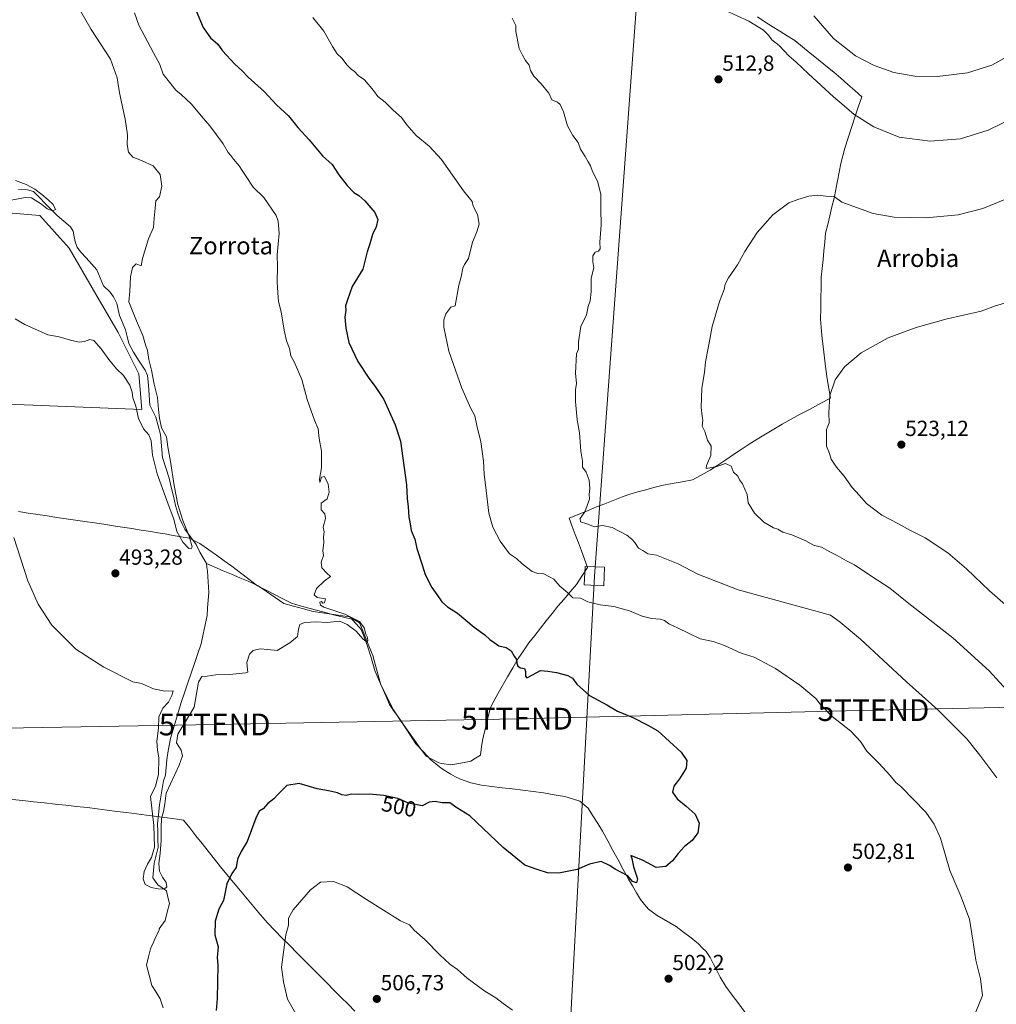
# Model space of a CAD drawing. Units: metres. Extents: x 600559 to 604010, y 4733791 to 4736155.
# Drawn here: x 603230 to 603677, y 4735085 to 4735537 of the extents above; entities that cross this region are included whole.
import ezdxf
from ezdxf.enums import TextEntityAlignment as Align

# ---------------------------------------------------------------- set-up
doc = ezdxf.new("R2010")
doc.units = ezdxf.units.M
doc.header["$MEASUREMENT"] = 0
doc.layers.get('0').update_dxf_attribs({"lineweight": 5})
for name, color, linetype, lineweight in [('Carátula', 7, 'Continuous', 5), ('Corriente natural lineal', 142, 'Continuous', 13), ('Cultivos herbáceos CxS', 92, 'Continuous', 0), ('Curva de nivel maestra', 36, 'Continuous', 30), ('Curva de nivel normal', 36, 'Continuous', 0), ('Entidad de ámbito territorial', 19, 'Continuous', 0), ('Entidad de ámbito territorial CxS', 92, 'Continuous', 0), ('Huerta CxS', 92, 'Continuous', 0), ('Punto de cota en terreno', 7, 'Continuous', 0), ('Rótulo de curva de nivel directora', 19, 'Continuous', 0), ('Rótulo de punto de cota en terreno', 19, 'Continuous', 0), ('Tendido', 6, 'Continuous', 0), ('Texto cartográfico', 19, 'Continuous', 0), ('Torre de tendido Cxs', 19, 'Continuous', 0), ('Torre de tendido puntual', 7, 'Continuous', 0)]:
    doc.layers.add(name, color=color, linetype=linetype, lineweight=lineweight)
doc.styles.add('Arial', font='txt', dxfattribs={"height": 0.2})

# ---------------------------------------------------------------- blocks, each defined once
blk = doc.blocks.new('*U154')
at = {"layer": 'Cultivos herbáceos CxS', "color": 92, "linetype": 'Continuous', "lineweight": 0}
blk.add_polyline3d([(603201.0419, 4735361.5457, 495.091), (603285.8937, 4735358.1511, 488.2048), (603284.5365, 4735374.4423, 489.0649), (603275.0335, 4735393.4491, 487.4591), (603264.8515, 4735411.0985, 488.7178), (603252.6333, 4735432.1419, 487.5604), (603239.0573, 4735447.0761, 486.8917), (603222.7657, 4735448.4339, 487.1473)], dxfattribs=at)
blk = doc.blocks.new('*U170')
at = {"layer": 'Curva de nivel normal', "color": 36, "linetype": 'Continuous', "lineweight": 0}
blk.add_polyline3d([(603553.39, 4735541.08, 510), (603564.05, 4735536.18, 510), (603570.74, 4735532.04, 510), (603573.27, 4735529.65, 510), (603574.55, 4735527.69, 510), (603577.94, 4735525.1, 510), (603582.57, 4735520.23, 510), (603585.67, 4735517.5, 510), (603591.33, 4735512, 510), (603602.89, 4735501.5, 510), (603607.81, 4735497.44, 510), (603612.39, 4735493.42, 510), (603621.42, 4735487.72, 510), (603632.94, 4735483.07, 510), (603647.19, 4735481.2, 510), (603661.04, 4735482.21, 510), (603673.7, 4735486.2, 510), (603685.98, 4735492.19, 510)], dxfattribs=at)
blk = doc.blocks.new('*U176')
at = {"layer": 'Curva de nivel normal', "color": 36, "linetype": 'Continuous', "lineweight": 0}
blk.add_polyline3d([(603695.09, 4735215.41, 515), (603674.22, 4735238.3, 515), (603657.48, 4735253.4, 515), (603637.45, 4735269.14, 515), (603628.66, 4735276.2, 515), (603619.91, 4735281.88, 515), (603612.48, 4735286.89, 515), (603608.86, 4735288.79, 515), (603604.57, 4735291.26, 515), (603601.18, 4735292.86, 515), (603597.38, 4735295, 515), (603593.7, 4735295.93, 515), (603590.24, 4735297.86, 515), (603583.74, 4735300.71, 515), (603579.64, 4735301.92, 515), (603577.37, 4735303.27, 515), (603575.35, 4735303.9, 515), (603570.88, 4735306.45, 515), (603566.66, 4735310.62, 515), (603563.68, 4735315.29, 515), (603563.29, 4735319.13, 515), (603561.23, 4735324.1, 515), (603559.74, 4735325.84, 515), (603559.02, 4735327.65, 515), (603557.1, 4735329.39, 515), (603555.9, 4735332.19, 515), (603553.38, 4735333.34, 515), (603549.32, 4735331.94, 515), (603544.48, 4735331.03, 515), (603544.7, 4735332.42, 515), (603546.63, 4735337.13, 515), (603546.8, 4735341.28, 515), (603545.08, 4735344.14, 515), (603543.96, 4735348.01, 515), (603542.63, 4735350.58, 515), (603543.02, 4735353.3, 515), (603542.61, 4735355.1, 515), (603542.24, 4735359.02, 515), (603542.59, 4735367.98, 515), (603543.68, 4735375.16, 515), (603544.15, 4735380, 515), (603545.43, 4735386.34, 515), (603547.24, 4735396.25, 515), (603550.57, 4735407.62, 515), (603552.81, 4735413.13, 515), (603553.28, 4735415.64, 515), (603554.74, 4735418.56, 515), (603558.85, 4735424.56, 515), (603562.25, 4735430.55, 515), (603567.9, 4735439.33, 515), (603575.01, 4735447.38, 515), (603582.34, 4735452.96, 515), (603586.44, 4735454.44, 515), (603591.6, 4735456.04, 515), (603595.5, 4735456.42, 515), (603599.38, 4735455.93, 515), (603603.21, 4735455.84, 515), (603606.7, 4735453.16, 515), (603621.06, 4735448.04, 515), (603630.71, 4735446.37, 515), (603645.37, 4735446.07, 515), (603660.04, 4735447.48, 515), (603671.37, 4735450.38, 515), (603688.04, 4735457.26, 515)], dxfattribs=at)
blk = doc.blocks.new('5PATER')
at = {"layer": 'Carátula', "linetype": 'Continuous', "lineweight": 5}
h = blk.add_hatch(color=250, dxfattribs=at)
edge = h.paths.add_edge_path()
edge.add_ellipse((0, 0.01), major_axis=(-1.33, -1.34), ratio=0.999422, start_angle=0, end_angle=360)
blk = doc.blocks.new('5TTEND')
blk.add_text('5TTEND', height=10).set_placement((0, 0), align=Align.MIDDLE_CENTER)

msp = doc.modelspace()

# ---------------------------------------------------------------- linework, layer by layer
at = {"layer": 'Corriente natural lineal', "color": 142, "linetype": 'Continuous', "lineweight": 13}
for points in [[(603315.48, 4735287.49, 491.45), (603313.96, 4735290.13, 491.61), (603312.43, 4735292.76, 491.34), (603310.76, 4735296.23, 491.06), (603308.14, 4735299.73, 490.14), (603305.53, 4735303.22, 489.6), (603304.38, 4735305.66, 489.64), (603303.23, 4735308.09, 489.5), (603302.27, 4735311.11, 490), (603301.32, 4735314.13, 490.46), (603300.34, 4735318.34, 489.36), (603299.36, 4735322.54, 489.68), (603298.38, 4735326.74, 489.61), (603296.9, 4735331.46, 488.89), (603295.41, 4735336.17, 489.22), (603295.08, 4735339.7, 489.44), (603294.74, 4735343.23, 489.62), (603294.4, 4735346.75, 489.83), (603293.31, 4735350.72, 489.65), (603292.23, 4735354.68, 489.15), (603290.87, 4735357.45, 488.69), (603289.52, 4735360.21, 488.2), (603289.19, 4735364.74, 488.33), (603288.86, 4735369.28, 489.25), (603288.53, 4735373.81, 489.5), (603287.46, 4735376.25, 489.11), (603284.72, 4735380.36, 488.38), (603281.99, 4735384.47, 487.84), (603279.95, 4735388.45, 487.72), (603279.14, 4735391.59, 487.77), (603278.33, 4735394.73, 487.75), (603277, 4735398.01, 486.83), (603275.68, 4735401.3, 487.48), (603275.03, 4735404.02, 488.24), (603274.37, 4735406.75, 488.86), (603272.86, 4735409.87, 488.89), (603271.34, 4735411.91, 488.39), (603268.33, 4735414.8, 487.45), (603266.83, 4735418.49, 486.58), (603265.32, 4735422.18, 487.03), (603262.81, 4735424.91, 486.82), (603260.3, 4735427.65, 486.8), (603257.79, 4735430.39, 487.13), (603256.22, 4735432.58, 486.91), (603255.45, 4735434.54, 486.75), (603254.91, 4735437.26, 486.53), (603254.36, 4735439.99, 486.34), (603253.21, 4735441.86, 486.13), (603250.14, 4735444.47, 485.77), (603247.07, 4735447.07, 485.27), (603244.35, 4735449.81, 485.19), (603241.63, 4735452.56, 485.03), (603238.9, 4735455.3, 485.12), (603236.18, 4735458.04, 484.67), (603233.49, 4735458.83, 484.57), (603229.33, 4735459.07, 484.52)], [(603295.67, 4735083.79, 497.1), (603294.3, 4735087.94, 497.25), (603292.4, 4735091.01, 496.88), (603290.49, 4735094.08, 496.59), (603289.27, 4735098.72, 496.65), (603288.05, 4735103.35, 496.14), (603288.96, 4735107.11, 495.76), (603289.86, 4735110.87, 495.83), (603291.82, 4735115.23, 495.69), (603293.78, 4735119.58, 496.12), (603293.85, 4735120.07, 496.08), (603296.58, 4735123.81, 495.57), (603297.53, 4735127.69, 495.7), (603298.48, 4735131.57, 495.79), (603297.81, 4735134.53, 495.31), (603297.15, 4735137.49, 494.84), (603293.17, 4735140.14, 494.91), (603290.95, 4735143.47, 494.18), (603291.27, 4735146.79, 494.14), (603291.6, 4735150.1, 494.29), (603292.45, 4735153.8, 494.88), (603293.3, 4735157.49, 495.64), (603293.22, 4735161.06, 495.49), (603293.15, 4735164.63, 495.24), (603293.07, 4735168.2, 495.3), (603293.51, 4735172.51, 494.96), (603293.94, 4735176.81, 494.65), (603294.56, 4735180.48, 494.69), (603295.17, 4735184.15, 494.65), (603295.79, 4735187.82, 494.41), (603296.7, 4735190.52, 494.14), (603297, 4735193.98, 494.07), (603297.3, 4735197.45, 494.03), (603297.86, 4735200.74, 493.89), (603298.41, 4735204.03, 493.97), (603298.97, 4735207.31, 494.22), (603300.22, 4735211.43, 493.74), (603301.46, 4735215.56, 492.67), (603302.7, 4735219.68, 492.67), (603303.94, 4735223.8, 492.93), (603305.48, 4735228.28, 493.05), (603307.01, 4735232.77, 493.17), (603308.54, 4735237.26, 493.26), (603310.07, 4735241.75, 493.28), (603311.6, 4735246.23, 492.97), (603313.13, 4735250.72, 493.18), (603314, 4735255.06, 493.45), (603314.87, 4735259.39, 493.47), (603315.74, 4735263.73, 492.83), (603316, 4735267.24, 492.27), (603316.26, 4735270.75, 492.09), (603316.52, 4735274.26, 492.12), (603316.27, 4735279.16, 491.97), (603316.02, 4735284.06, 490.96), (603315.72, 4735285.79, 491.24), (603315.48, 4735287.49, 491.45)], [(603562.39, 4735081.69, 502.61), (603559.41, 4735085.67, 502.4), (603556.44, 4735089.66, 501.97), (603553.46, 4735093.64, 501.98), (603550.89, 4735097.9, 501.77), (603549.38, 4735100.88, 501.82), (603547.88, 4735103.87, 501.65), (603546.37, 4735106.85, 501.24), (603544.46, 4735109.56, 501.37), (603542.73, 4735111.38, 501.44), (603541, 4735113.2, 501.27), (603537.59, 4735115.85, 501.2), (603534.18, 4735118.5, 500.93), (603530.77, 4735121.15, 500.92), (603527.87, 4735122.8, 500.78), (603524.96, 4735124.45, 500.76), (603522.06, 4735126.1, 500.74), (603518.01, 4735129.01, 500.61), (603516.21, 4735131.22, 500.49), (603514.4, 4735133.42, 500.37), (603512.55, 4735136.54, 500.21), (603510.69, 4735139.67, 500.07), (603508.84, 4735142.79, 500.09), (603506.48, 4735147.19, 499.74), (603504.13, 4735151.59, 499.69), (603501.77, 4735155.98, 499.54), (603499.42, 4735160.38, 499.34), (603497.06, 4735164.78, 499.16), (603494.84, 4735168.31, 499.07), (603492.61, 4735171.84, 499.11), (603490.39, 4735175.37, 499.03), (603486.62, 4735178.58, 498.79), (603483.21, 4735179.65, 498.86), (603479.8, 4735180.72, 498.83), (603474.88, 4735181.53, 498.8), (603469.95, 4735182.33, 498.8), (603465.21, 4735182.94, 498.62), (603460.47, 4735183.54, 498.73), (603455.73, 4735184.15, 498.9), (603450.98, 4735184.75, 498.75), (603446.24, 4735185.36, 498.68), (603441.5, 4735185.96, 498.94), (603436.63, 4735187.04, 499.21), (603431.93, 4735188.68, 499.08), (603429.67, 4735189.79, 498.82), (603427.41, 4735190.9, 498.47), (603425.24, 4735192.29, 498.01), (603423.07, 4735193.67, 497.7), (603420.68, 4735195.61, 497.8), (603418.29, 4735197.54, 497.47), (603414.91, 4735201.17, 497.63), (603411.52, 4735204.79, 497.35), (603408.95, 4735208.69, 497.67), (603406.39, 4735212.59, 497.35), (603403.82, 4735216.48, 497.42), (603401.25, 4735220.38, 497.22), (603399.28, 4735224.22, 497.33), (603397.32, 4735228.06, 497.17), (603395.35, 4735231.9, 497.16), (603394.14, 4735236.37, 497.02), (603392.93, 4735240.83, 496.94), (603391.72, 4735245.3, 496.95), (603390.2, 4735249.06, 496.56), (603388.68, 4735252.83, 495.66), (603387.16, 4735256.59, 494.72), (603385.64, 4735260.35, 494.77), (603383.36, 4735261.71, 495.04), (603381.07, 4735263.07, 494.81), (603376.91, 4735263.67, 493.68), (603372.74, 4735264.28, 493.79), (603368.58, 4735264.88, 493.92), (603364.41, 4735265.48, 493.93), (603359.92, 4735266.73, 493.72), (603355.42, 4735267.98, 492.96), (603350.93, 4735269.23, 492.7), (603347, 4735271.93, 493.01), (603343.07, 4735274.63, 492.59), (603339.14, 4735277.33, 493.15), (603334.66, 4735279.38, 492.57), (603330.82, 4735281, 492.26), (603326.99, 4735282.62, 491.05), (603323.15, 4735284.25, 490.83), (603319.32, 4735285.87, 491.36), (603315.48, 4735287.49, 491.45)]]:
    msp.add_polyline3d(points, dxfattribs=at)
at = {"layer": 'Cultivos herbáceos CxS', "color": 92, "linetype": 'Continuous', "lineweight": 0}
msp.add_polyline3d([(603119.09, 4735467.7, 495.24), (603120.27, 4735467.59, 495.2), (603134.35, 4735468.12, 494.47), (603141.62, 4735466.44, 494.23), (603150.9, 4735462.75, 493.08), (603164.54, 4735442.73, 492.46), (603176.73, 4735422.15, 494.05), (603185.43, 4735399.56, 494.56), (603193.58, 4735393.45, 494.64), (603198.33, 4735380.55, 493.73), (603201.04, 4735361.55, 495.09), (603285.89, 4735358.15, 488.2), (603284.54, 4735374.44, 489.06), (603275.03, 4735393.45, 487.46), (603264.85, 4735411.1, 488.72), (603252.63, 4735432.14, 487.56), (603239.06, 4735447.08, 486.89), (603222.77, 4735448.43, 487.15), (603206.47, 4735455.22, 487.26), (603205.12, 4735471.51, 485.7), (603186.11, 4735482.38, 483.78), (603156.24, 4735485.77, 485.71), (603103.23, 4735485.83, 490.12)], dxfattribs=at)
at = {"layer": 'Curva de nivel maestra', "color": 36, "linetype": 'Continuous', "lineweight": 30}
msp.add_polyline3d([(603310.75, 4735540.98, 500), (603313.96, 4735533.24, 500), (603317.38, 4735528.51, 500), (603320.65, 4735525.7, 500), (603322.81, 4735522.63, 500), (603328.53, 4735516.56, 500), (603331.76, 4735513.58, 500), (603334.53, 4735510.46, 500), (603341.89, 4735503.94, 500), (603347.62, 4735497.88, 500), (603353.03, 4735492.81, 500), (603357.39, 4735487.52, 500), (603362.6, 4735481.85, 500), (603368.62, 4735474.42, 500), (603373.08, 4735470.46, 500), (603376.18, 4735465.68, 500), (603379.97, 4735460.81, 500), (603383, 4735457.7, 500), (603385.36, 4735456.26, 500), (603388.1, 4735453.78, 500), (603392.63, 4735448.49, 500), (603393.98, 4735445.33, 500), (603393.34, 4735441.84, 500), (603391.62, 4735438.4, 500), (603390.41, 4735434.18, 500), (603389.13, 4735430.43, 500), (603387.1, 4735422.51, 500), (603382.28, 4735414.48, 500), (603380.08, 4735408.43, 500), (603379.27, 4735405.72, 500), (603379.38, 4735403.71, 500), (603378.83, 4735400.42, 500), (603379.44, 4735395.37, 500), (603380.68, 4735388.94, 500), (603384.83, 4735380.14, 500), (603389.91, 4735372.5, 500), (603392.75, 4735368.67, 500), (603396.73, 4735362.66, 500), (603402.01, 4735351.08, 500), (603404.4, 4735343.67, 500), (603407.22, 4735323.54, 500), (603407.4, 4735317.38, 500), (603407.97, 4735313.45, 500), (603408.24, 4735308.77, 500), (603408.91, 4735305.69, 500), (603409.3, 4735302.71, 500), (603410.97, 4735298.62, 500), (603411.98, 4735294.44, 500), (603414.32, 4735286.96, 500), (603415.74, 4735282.44, 500), (603418.83, 4735276.5, 500), (603421.14, 4735273.31, 500), (603423.38, 4735269.99, 500), (603426.01, 4735267.7, 500), (603430.52, 4735264.74, 500), (603438.16, 4735258.33, 500), (603443, 4735254.89, 500), (603445.4, 4735252.62, 500), (603447.37, 4735251.36, 500), (603449.54, 4735249.81, 500), (603452.77, 4735249.06, 500), (603455.17, 4735247.46, 500), (603456.5, 4735245.04, 500), (603457.6, 4735243.53, 500), (603457.68, 4735241.79, 500), (603458.13, 4735240.4, 500), (603459.39, 4735239.66, 500), (603461.18, 4735239.41, 500), (603461.78, 4735238.04, 500), (603461.66, 4735235.9, 500), (603462.24, 4735235.17, 500), (603463.22, 4735235.5, 500), (603468.56, 4735238.55, 500), (603471.92, 4735238.22, 500), (603475.93, 4735237.56, 500), (603481.04, 4735236.25, 500), (603483.31, 4735234.92, 500), (603485.28, 4735232.16, 500), (603491.08, 4735227.05, 500), (603499.03, 4735222.75, 500), (603503.81, 4735219.77, 500), (603510.95, 4735217, 500), (603517.78, 4735213.42, 500), (603522.42, 4735210.78, 500), (603533.09, 4735201, 500), (603535.57, 4735197.16, 500), (603535.32, 4735193.72, 500), (603532.21, 4735188.77, 500), (603529.67, 4735185.37, 500), (603529.15, 4735182.65, 500), (603531.21, 4735179.58, 500), (603535.31, 4735176.21, 500), (603539.47, 4735172.61, 500), (603541.36, 4735168.48, 500), (603540.73, 4735164.05, 500), (603538.14, 4735160.51, 500), (603534.65, 4735157.8, 500), (603531.6, 4735154.62, 500), (603529.08, 4735151.21, 500), (603526.06, 4735148.55, 500), (603521.56, 4735148.18, 500), (603515.61, 4735151.42, 500), (603509.94, 4735153.59, 500), (603510.37, 4735152.34, 500), (603511.19, 4735148.5, 500), (603513.01, 4735142.99, 500), (603512.5, 4735141.14, 500), (603510.81, 4735141.79, 500), (603508.6, 4735144.25, 500), (603505.14, 4735146.16, 500), (603502.86, 4735147.38, 500), (603500.14, 4735149.13, 500), (603496.36, 4735150.96, 500), (603491, 4735149.62, 500), (603485.35, 4735147.21, 500), (603477.02, 4735145.58, 500), (603471.74, 4735145.63, 500), (603467.12, 4735147.18, 500), (603461.47, 4735149.21, 500), (603451.47, 4735157.26, 500), (603436.15, 4735171.82, 500), (603430.2, 4735175.44, 500), (603427.03, 4735177.79, 500), (603423.56, 4735177.84, 500), (603420.36, 4735178.45, 500), (603417.54, 4735178.17, 500), (603414.35, 4735176.47, 500), (603408.11, 4735177.69, 500), (603403.2, 4735179.82, 500), (603396.84, 4735181.12, 500), (603390.1, 4735181.71, 500), (603385.28, 4735181.56, 500), (603381.94, 4735181.77, 500), (603379.47, 4735181.23, 500), (603377.52, 4735181.44, 500), (603375.5, 4735182.37, 500), (603371.48, 4735183.36, 500), (603366.27, 4735184.2, 500), (603358.04, 4735186.66, 500), (603352.26, 4735185.69, 500), (603348.14, 4735181.69, 500), (603346.32, 4735179.69, 500), (603343.62, 4735177.51, 500), (603341.41, 4735175, 500), (603339.66, 4735173.93, 500), (603338.11, 4735170.77, 500), (603334.17, 4735160.13, 500), (603331.46, 4735155.47, 500), (603329.76, 4735151.95, 500), (603329.07, 4735148.1, 500), (603327.05, 4735145.37, 500), (603324.9, 4735140.7, 500), (603323.25, 4735133.03, 500), (603321.2, 4735129.03, 500), (603319.55, 4735123.59, 500), (603319.31, 4735117.28, 500), (603320.78, 4735111.74, 500), (603320.44, 4735106.81, 500), (603320.7, 4735103.31, 500), (603320.42, 4735088.06, 500), (603319.92, 4735082.59, 500)], dxfattribs=at)
at = {"layer": 'Curva de nivel normal', "color": 36, "linetype": 'Continuous', "lineweight": 0}
for points in [[(603227.81, 4735399.74, 490), (603232.22, 4735397.08, 490), (603242.85, 4735392.38, 490), (603247.94, 4735391.52, 490), (603253.13, 4735389.91, 490), (603257.09, 4735389.01, 490), (603259.58, 4735389.3, 490), (603262.05, 4735390.32, 490), (603263.91, 4735389.73, 490), (603267.29, 4735386.03, 490), (603270.71, 4735381.05, 490), (603274.19, 4735376.87, 490), (603277.44, 4735373.74, 490), (603280.31, 4735369.32, 490), (603281.46, 4735366.05, 490), (603281.8, 4735363.48, 490), (603283.19, 4735359.74, 490), (603284.37, 4735353.98, 490), (603286.68, 4735349.29, 490), (603289.1, 4735346.57, 490), (603290.15, 4735343.72, 490), (603290.73, 4735337.16, 490), (603292.86, 4735328.69, 490), (603297.96, 4735314.7, 490), (603300.59, 4735307.87, 490), (603301.88, 4735302.28, 490), (603304.59, 4735297.37, 490), (603307.44, 4735294.37, 490), (603308.54, 4735294.24, 490), (603308.9, 4735295.11, 490), (603307.6, 4735300.03, 490), (603304.64, 4735307.26, 490), (603302.3, 4735314.61, 490), (603300.73, 4735323.25, 490), (603299, 4735334.26, 490), (603297.81, 4735341.01, 490), (603297.12, 4735345.67, 490), (603294.86, 4735349.79, 490), (603294.04, 4735354.16, 490), (603293.47, 4735358.12, 490), (603293.03, 4735363.63, 490), (603291.58, 4735369.83, 490), (603290.34, 4735376.26, 490), (603289.1, 4735381.14, 490), (603288.48, 4735385.23, 490), (603287.5, 4735387.87, 490), (603286.36, 4735392.04, 490), (603283.44, 4735398.73, 490), (603279.89, 4735407.47, 490), (603280.44, 4735412.34, 490), (603280.66, 4735419, 490), (603281.59, 4735423.33, 490), (603283.32, 4735424.99, 490), (603285.51, 4735423.99, 490), (603286.22, 4735427.33, 490), (603288.89, 4735436.33, 490), (603291.15, 4735441.66, 490), (603291.6, 4735445.81, 490), (603291.94, 4735450.52, 490), (603292.27, 4735453.79, 490), (603293.9, 4735455.66, 490), (603295.03, 4735460.6, 490), (603294.33, 4735465.98, 490), (603291.08, 4735469.82, 490), (603285.79, 4735472.37, 490), (603281.79, 4735473.85, 490), (603279.82, 4735476.14, 490), (603279.16, 4735479.71, 490), (603279.27, 4735484.05, 490), (603278.21, 4735491.27, 490), (603275.61, 4735503.39, 490), (603274.64, 4735510.2, 490), (603271.47, 4735518.83, 490), (603262.64, 4735532.4, 490), (603256.86, 4735542.44, 490)], [(603282.55, 4735539.96, 495), (603284.5, 4735534.41, 495), (603291.21, 4735521.65, 495), (603294.16, 4735516.39, 495), (603295.72, 4735511.95, 495), (603301.46, 4735504.58, 495), (603303.97, 4735502.59, 495), (603308.44, 4735498.27, 495), (603313.19, 4735492.64, 495), (603317.09, 4735488.18, 495), (603323.12, 4735479.91, 495), (603325.38, 4735475.97, 495), (603326.57, 4735474.77, 495), (603327.88, 4735472.99, 495), (603330.49, 4735469.94, 495), (603331.8, 4735467.67, 495), (603333.67, 4735465.02, 495), (603336.88, 4735460.12, 495), (603341.78, 4735455.32, 495), (603347.41, 4735447.14, 495), (603348.39, 4735444.45, 495), (603348.82, 4735438.83, 495), (603347.87, 4735429.14, 495), (603348.06, 4735423.64, 495), (603347.9, 4735416.65, 495), (603348.27, 4735411.71, 495), (603348.44, 4735407.73, 495), (603349.72, 4735402.87, 495), (603351.03, 4735394.54, 495), (603352.11, 4735389.71, 495), (603353.62, 4735386.13, 495), (603354.22, 4735382.81, 495), (603355.7, 4735379.96, 495), (603359.26, 4735371.86, 495), (603361.58, 4735362.81, 495), (603363.44, 4735357.59, 495), (603364.99, 4735353.22, 495), (603366.7, 4735349.3, 495), (603367.13, 4735344.9, 495), (603368.15, 4735339.1, 495), (603368.26, 4735331.43, 495), (603367.36, 4735326.2, 495), (603367.47, 4735324.68, 495), (603368.21, 4735327.12, 495), (603369.54, 4735327.48, 495), (603371.23, 4735323.94, 495), (603371.78, 4735320.25, 495), (603370.83, 4735317.22, 495), (603368.11, 4735315.21, 495), (603368, 4735312.12, 495), (603369.71, 4735310.27, 495), (603370, 4735308.1, 495), (603369.02, 4735304.26, 495), (603369.5, 4735302.03, 495), (603369.13, 4735299.77, 495), (603369.21, 4735297.17, 495), (603368.78, 4735293.32, 495), (603369.13, 4735291.21, 495), (603368.04, 4735288.16, 495), (603368.39, 4735285.58, 495), (603370.66, 4735283.14, 495), (603372.38, 4735281.56, 495), (603369.44, 4735279.48, 495), (603365.95, 4735276.1, 495), (603364.89, 4735273.23, 495), (603366.28, 4735271.96, 495), (603370.08, 4735271.27, 495), (603369.64, 4735269.54, 495), (603368.79, 4735269.3, 495), (603368.14, 4735270.15, 495), (603367.46, 4735269.75, 495), (603367.79, 4735268.43, 495), (603369.23, 4735267.53, 495), (603378.95, 4735264.29, 495), (603385.61, 4735260.88, 495), (603387.76, 4735258.03, 495), (603388.55, 4735255.16, 495), (603389.36, 4735253.64, 495), (603389.5, 4735252.11, 495), (603388.9, 4735251.64, 495), (603387.18, 4735252.98, 495), (603384.03, 4735256.44, 495), (603379.91, 4735259.52, 495), (603376.54, 4735261.14, 495), (603370.6, 4735260.54, 495), (603365.99, 4735260.75, 495), (603360.42, 4735260.52, 495), (603358.28, 4735259.51, 495), (603357.64, 4735257.36, 495), (603357.27, 4735254.02, 495), (603353.7, 4735251.16, 495), (603347.88, 4735247.72, 495), (603343.56, 4735248.17, 495), (603340.18, 4735248.41, 495), (603336.94, 4735247.65, 495), (603335.29, 4735245.98, 495), (603334, 4735242.09, 495), (603334.24, 4735238.82, 495), (603334.42, 4735237.78, 495), (603333.53, 4735237.44, 495), (603326.08, 4735236.6, 495), (603319.74, 4735236.44, 495), (603315.75, 4735235.82, 495), (603313.42, 4735235.69, 495), (603311.81, 4735233.18, 495), (603309.79, 4735221.69, 495), (603302.33, 4735209.32, 495), (603301.72, 4735205.35, 495), (603303.84, 4735202.02, 495), (603304.44, 4735199.36, 495), (603302.92, 4735195.02, 495), (603297, 4735182.27, 495), (603296.38, 4735177.36, 495), (603295.85, 4735173.87, 495), (603294.95, 4735170.67, 495), (603294.7, 4735166.46, 495), (603294.7, 4735160.45, 495), (603294.21, 4735154.56, 495), (603293.68, 4735149.96, 495), (603293.92, 4735146.45, 495), (603295.3, 4735143.64, 495), (603296.97, 4735141.23, 495), (603297.4, 4735139.26, 495), (603296.07, 4735138.28, 495), (603293.42, 4735138.35, 495), (603290.15, 4735138.97, 495), (603287.41, 4735140.39, 495), (603286.43, 4735142.99, 495), (603286.95, 4735146.38, 495), (603288.4, 4735149.65, 495), (603290.29, 4735152.78, 495), (603291.65, 4735157.54, 495), (603291.44, 4735167.45, 495), (603289.83, 4735180.75, 495), (603292.1, 4735185.5, 495), (603293.49, 4735190.85, 495), (603293.7, 4735198.4, 495), (603293.02, 4735202.02, 495), (603292.74, 4735206.11, 495), (603293.56, 4735212, 495), (603293.64, 4735217.22, 495), (603295.53, 4735221.18, 495), (603298.07, 4735223.92, 495), (603299.58, 4735227.07, 495), (603300.24, 4735229.11, 495), (603296.39, 4735228.99, 495), (603291.24, 4735230.08, 495), (603285.75, 4735232.49, 495), (603281.75, 4735233.27, 495), (603268.5, 4735239.94, 495), (603255.7, 4735248.3, 495), (603244.61, 4735259.21, 495), (603238.3, 4735268.89, 495), (603233.62, 4735279.53, 495), (603227.17, 4735299.48, 495)], [(603364.17, 4735537.82, 505), (603369.26, 4735531.62, 505), (603373.19, 4735524.66, 505), (603375.43, 4735521.27, 505), (603377.53, 4735519.22, 505), (603379.94, 4735516.04, 505), (603381.74, 4735514.15, 505), (603383.36, 4735513.08, 505), (603385, 4735511.3, 505), (603387.88, 4735509.28, 505), (603392.07, 4735504.44, 505), (603394.05, 4735501.68, 505), (603397.36, 4735499.08, 505), (603401.13, 4735495.39, 505), (603404.9, 4735492.05, 505), (603407.28, 4735488.66, 505), (603411.54, 4735483.72, 505), (603417.63, 4735478.95, 505), (603423.16, 4735472.76, 505), (603433.22, 4735458.42, 505), (603437.2, 4735453.6, 505), (603437.71, 4735451.33, 505), (603439.78, 4735447.54, 505), (603440.41, 4735443.16, 505), (603439.44, 4735439.58, 505), (603437.48, 4735434.88, 505), (603435.55, 4735427.35, 505), (603433.7, 4735424.68, 505), (603432.93, 4735422.99, 505), (603432.24, 4735419, 505), (603431.11, 4735415.17, 505), (603429.52, 4735405.67, 505), (603427.41, 4735405.08, 505), (603425.26, 4735402.05, 505), (603424.29, 4735399.34, 505), (603424.22, 4735395.93, 505), (603426.62, 4735384.93, 505), (603432.5, 4735368, 505), (603436.64, 4735358.67, 505), (603438.44, 4735355.3, 505), (603439.45, 4735350.84, 505), (603441.3, 4735343.3, 505), (603442.49, 4735334.53, 505), (603442.76, 4735328.48, 505), (603443.75, 4735321.03, 505), (603444.97, 4735310.58, 505), (603446.67, 4735304.21, 505), (603450.05, 4735297.71, 505), (603454.4, 4735291.94, 505), (603457.61, 4735289.89, 505), (603460.15, 4735287.34, 505), (603464.73, 4735283.83, 505), (603467.4, 4735282.92, 505), (603470.07, 4735282.77, 505), (603474.63, 4735280.32, 505), (603477.4, 4735277.13, 505), (603481.13, 4735274.08, 505), (603483.37, 4735271.77, 505), (603486.96, 4735271.68, 505), (603490.21, 4735269.94, 505), (603495.92, 4735268.54, 505), (603502.19, 4735267.81, 505), (603509.34, 4735265.86, 505), (603515.11, 4735263.38, 505), (603519.47, 4735262.26, 505), (603523.36, 4735262.04, 505), (603525.47, 4735261.36, 505), (603527.39, 4735259.93, 505), (603531.39, 4735258.09, 505), (603541.78, 4735253.02, 505), (603547.76, 4735251.73, 505), (603552.96, 4735249.92, 505), (603560.47, 4735246.4, 505), (603566.44, 4735244.58, 505), (603576.31, 4735239.4, 505), (603587.49, 4735231.76, 505), (603594.72, 4735225.58, 505), (603596.78, 4735222.98, 505), (603602.24, 4735217.44, 505), (603610.75, 4735210.73, 505), (603615.26, 4735205.9, 505), (603618.1, 4735201.42, 505), (603623.71, 4735196.02, 505), (603628.88, 4735190.37, 505), (603631.4, 4735187.08, 505), (603633.73, 4735185.22, 505), (603645.21, 4735173.5, 505), (603648.93, 4735167.97, 505), (603651.86, 4735161.65, 505), (603656.17, 4735146.72, 505), (603661.24, 4735135, 505), (603665.24, 4735124.45, 505), (603666.79, 4735114.85, 505), (603668.02, 4735105.6, 505), (603670.21, 4735097.15, 505), (603671.1, 4735089.4, 505), (603668.14, 4735081.9, 505)], [(603677.69, 4735189.2, 510), (603669.96, 4735199.7, 510), (603663.96, 4735207.14, 510), (603650.74, 4735220.39, 510), (603636.37, 4735233.35, 510), (603615.22, 4735252.82, 510), (603605.95, 4735260.69, 510), (603601.55, 4735263.85, 510), (603584.77, 4735268.4, 510), (603559.2, 4735275.49, 510), (603540.74, 4735282.71, 510), (603531.65, 4735287.31, 510), (603521.79, 4735291.33, 510), (603517.79, 4735291.98, 510), (603515.44, 4735293.45, 510), (603513.48, 4735294.56, 510), (603511.84, 4735297.2, 510), (603510.4, 4735298.62, 510), (603508.21, 4735300.5, 510), (603501.44, 4735304.07, 510), (603497.04, 4735304.99, 510), (603493.38, 4735304.34, 510), (603489.82, 4735305.78, 510), (603486.86, 4735306.66, 510), (603486.83, 4735308.13, 510), (603488.93, 4735311.25, 510), (603490.98, 4735316.97, 510), (603490.91, 4735319.14, 510), (603491.26, 4735321.93, 510), (603490.94, 4735325.69, 510), (603489.57, 4735329.34, 510), (603487.86, 4735331.76, 510), (603487.77, 4735334.46, 510), (603487.08, 4735338.98, 510), (603486.42, 4735347.52, 510), (603485.43, 4735353.39, 510), (603484.62, 4735361.83, 510), (603484.56, 4735367.19, 510), (603485.02, 4735370.14, 510), (603484.57, 4735374.85, 510), (603485.08, 4735383.63, 510), (603485.95, 4735385.74, 510), (603486.04, 4735389.17, 510), (603487.08, 4735396.22, 510), (603489.64, 4735401.54, 510), (603490.44, 4735405.34, 510), (603491.29, 4735408, 510), (603491.76, 4735412.18, 510), (603491.83, 4735418.38, 510), (603492.96, 4735423.17, 510), (603492.63, 4735425.84, 510), (603492.62, 4735428.54, 510), (603493.57, 4735430.31, 510), (603495.19, 4735430.78, 510), (603495.94, 4735431.82, 510), (603495.77, 4735434.9, 510), (603496.44, 4735442.72, 510), (603496.18, 4735450.12, 510), (603496.28, 4735456.89, 510), (603494.69, 4735462.86, 510), (603492.4, 4735467.3, 510), (603491.54, 4735469.9, 510), (603490.41, 4735471.74, 510), (603489.12, 4735474.09, 510), (603486.84, 4735477.5, 510), (603485.8, 4735480.58, 510), (603483.41, 4735483.76, 510), (603481.03, 4735488.27, 510), (603479.14, 4735494.62, 510), (603477.59, 4735498.05, 510), (603476.3, 4735499.03, 510), (603473.75, 4735500.13, 510), (603472.44, 4735503.19, 510), (603468.88, 4735507.46, 510), (603465.51, 4735510.96, 510), (603463.94, 4735513.66, 510), (603463.42, 4735516.04, 510), (603461.64, 4735518.22, 510), (603460.28, 4735520.61, 510), (603458.79, 4735523.64, 510), (603457.29, 4735531.48, 510), (603457.3, 4735534.21, 510), (603455.64, 4735537.55, 510)], [(603686.36, 4735522.18, 505), (603675.4, 4735516.02, 505), (603664.3, 4735512.51, 505), (603650.53, 4735510.91, 505), (603640.16, 4735510.92, 505), (603630.48, 4735512.75, 505), (603621.56, 4735515.84, 505), (603612.97, 4735520.37, 505), (603602.92, 4735528.33, 505), (603593.83, 4735538.67, 505)], [(603227.93, 4735463.11, 485), (603232.92, 4735461.38, 485), (603236.79, 4735459.24, 485), (603240.09, 4735456.68, 485), (603242.97, 4735454.32, 485), (603245.28, 4735452.09, 485), (603246.24, 4735449.93, 485), (603244.86, 4735449.2, 485), (603242.46, 4735450.13, 485), (603239.91, 4735452.29, 485), (603235.34, 4735455.13, 485), (603232.46, 4735455.36, 485), (603225.27, 4735453.98, 485)], [(603683.83, 4735407.69, 520), (603677.15, 4735405.68, 520), (603670.56, 4735403.27, 520), (603654.32, 4735399.6, 520), (603640.82, 4735395.76, 520), (603627.85, 4735391.07, 520), (603615.61, 4735384.11, 520), (603607.85, 4735377.73, 520), (603603.61, 4735371.81, 520), (603601.13, 4735364.64, 520), (603600.67, 4735356.58, 520), (603600.91, 4735352.02, 520), (603599.68, 4735348.97, 520), (603599.69, 4735341.32, 520), (603601.02, 4735337.98, 520), (603601.82, 4735335.35, 520), (603604.18, 4735331.73, 520), (603607.7, 4735327.56, 520), (603611.42, 4735322.39, 520), (603614.62, 4735318.92, 520), (603618.05, 4735315.02, 520), (603625.03, 4735309.67, 520), (603632.58, 4735305.72, 520), (603637.8, 4735302.79, 520), (603644.86, 4735299.34, 520), (603655.19, 4735292.5, 520), (603663.84, 4735285.14, 520), (603674.36, 4735274.94, 520), (603687.96, 4735263.03, 520)], [(603455.72, 4735082.75, 505), (603451.5, 4735085.73, 505), (603448.06, 4735088.37, 505), (603443.12, 4735091.43, 505), (603434.99, 4735097.45, 505), (603430.48, 4735101.41, 505), (603427.04, 4735103.84, 505), (603422.42, 4735108.05, 505), (603415.72, 4735114.96, 505), (603410.65, 4735119.38, 505), (603408.49, 4735121.79, 505), (603404.4, 4735123.72, 505), (603388.82, 4735133.44, 505), (603379.99, 4735139.28, 505), (603373.66, 4735141.66, 505), (603367.83, 4735141.43, 505), (603363.12, 4735137.88, 505), (603355.2, 4735128.67, 505), (603353.15, 4735124.94, 505), (603353.06, 4735121.63, 505), (603351.82, 4735117.33, 505), (603349.84, 4735102.47, 505), (603350.76, 4735095.68, 505), (603352.64, 4735087.71, 505), (603359.09, 4735076.39, 505)]]:
    msp.add_polyline3d(points, dxfattribs=at)
at = {"layer": 'Entidad de ámbito territorial', "color": 19, "linetype": 'Continuous', "lineweight": 0}
for points in [[(603568.04, 4735538.21, 508.72), (603571.34, 4735535.86, 508.45), (603574.78, 4735533.73, 508.13), (603578.21, 4735531.6, 508.21), (603581.64, 4735529.46, 508.73), (603585.08, 4735527.33, 507.79), (603588.66, 4735524.44, 508.21), (603592.24, 4735521.56, 508.02), (603595.83, 4735518.67, 508.08), (603599.41, 4735515.79, 508.19), (603602.99, 4735512.9, 508.28), (603606.18, 4735510.06, 507.6), (603609.38, 4735507.23, 507.91), (603612.58, 4735504.39, 508.24), (603615.77, 4735501.56, 507.99), (603614.23, 4735496.85, 509.36), (603612.68, 4735492.14, 510.02), (603611.14, 4735487.44, 510.83), (603609.59, 4735482.73, 511.65), (603608.05, 4735478.02, 512.4), (603607.16, 4735474.51, 512.9), (603606.27, 4735471, 513.41), (603605.48, 4735467.01, 513.9), (603604.7, 4735463.03, 514.3), (603603.91, 4735459.04, 514.61), (603603.12, 4735455.05, 514.97), (603602.14, 4735451.03, 515.34), (603601.17, 4735447.01, 515.67), (603600.19, 4735442.98, 515.97), (603599.21, 4735438.96, 516.32), (603598.82, 4735434.93, 516.6), (603598.43, 4735430.91, 516.92), (603598.05, 4735426.88, 517.22), (603597.66, 4735422.86, 517.47), (603597.27, 4735418.83, 517.74), (603597.2, 4735414.03, 518), (603597.12, 4735409.22, 518.21), (603597.04, 4735404.42, 518.4), (603596.97, 4735399.62, 518.62), (603597.22, 4735395.88, 518.81), (603597.48, 4735392.13, 518.99), (603597.93, 4735388.26, 519.17), (603598.38, 4735384.39, 519.36), (603598.83, 4735380.52, 519.51), (603599.28, 4735376.65, 519.64), (603600, 4735372.19, 519.77), (603600.71, 4735367.72, 519.89), (603601.42, 4735363.33, 520.03), (603600.23, 4735362.7, 519.94), (603596.04, 4735360.46, 519.59), (603591.84, 4735358.22, 519.23), (603587.65, 4735355.97, 518.94), (603583.45, 4735353.73, 518.58), (603579.26, 4735351.49, 518.12), (603575.49, 4735349.17, 517.69), (603571.72, 4735346.85, 517.3), (603567.95, 4735344.52, 516.81), (603564.18, 4735342.2, 516.35), (603560.61, 4735339.82, 515.9), (603557.05, 4735337.44, 515.65), (603553.48, 4735335.07, 515.17), (603549.92, 4735332.69, 514.9), (603546.35, 4735330.31, 514.43), (603542.26, 4735328.07, 514.34), (603538.17, 4735325.84, 513.79), (603533.53, 4735324.99, 513.4), (603528.88, 4735324.15, 513.29), (603524.24, 4735323.3, 513.19), (603520.57, 4735322.31, 512.76), (603516.91, 4735321.32, 512.24), (603513.24, 4735320.34, 511.77), (603509.57, 4735319.35, 511.53), (603505.75, 4735317.88, 511.37), (603501.93, 4735316.42, 510.98), (603498.12, 4735314.96, 510.67), (603494.3, 4735313.49, 510.41), (603490.1, 4735311.76, 510.01), (603485.89, 4735310.03, 509.7), (603481.69, 4735308.3, 508.73), (603483.11, 4735304.55, 508.79), (603484.53, 4735300.81, 508.64), (603485.95, 4735297.06, 508.35), (603487.33, 4735293.27, 507.68), (603488.71, 4735289.48, 507.36), (603490.09, 4735285.69, 507.28), (603487.55, 4735281.77, 506.39), (603485.01, 4735277.84, 505.75), (603482.19, 4735274.53, 504.9), (603479.37, 4735271.21, 504.3), (603476.55, 4735267.9, 503.74), (603473.89, 4735264.55, 503.06), (603471.23, 4735261.2, 502.43), (603468.57, 4735257.84, 501.83), (603465.91, 4735254.49, 501.27), (603463.25, 4735251.14, 500.82), (603460.83, 4735247.54, 500.44), (603458.42, 4735243.93, 500.02), (603455.95, 4735239.73, 499.73), (603453.49, 4735235.53, 499.45), (603451.02, 4735231.33, 499.15), (603449.21, 4735228.04, 498.84), (603447.41, 4735224.74, 498.79), (603445.6, 4735221.45, 498.67), (603444.46, 4735216.72, 498.53), (603443.31, 4735212, 498.46), (603442.17, 4735207.27, 498.49), (603441.6, 4735203.45, 498.74), (603441.03, 4735199.62, 498.08), (603438.83, 4735198.24, 498.3), (603436.63, 4735196.87, 498.37), (603432.07, 4735196.03, 498.06), (603427.51, 4735195.18, 497.76), (603423.39, 4735195.86, 497.82), (603421.91, 4735196.1, 497.84), (603419.02, 4735197.64, 497.55), (603416.13, 4735199.18, 497.26), (603413.48, 4735202.86, 497.58), (603410.84, 4735206.55, 497.58), (603408.19, 4735210.23, 497.61), (603405.97, 4735213.4, 497.33), (603403.76, 4735216.57, 497.42), (603401.54, 4735219.74, 497.15), (603399.33, 4735222.91, 497.32), (603397.67, 4735226.79, 497.2), (603396.02, 4735230.68, 497.17), (603394.37, 4735234.56, 497.07), (603392.71, 4735238.44, 496.78), (603391.73, 4735241.69, 496.89), (603390.76, 4735244.95, 496.89), (603389.78, 4735248.2, 496.62), (603389.33, 4735249.69, 496.35), (603387.87, 4735253.48, 495.36), (603386.4, 4735257.27, 494.36), (603384.26, 4735259.65, 494.71), (603382.13, 4735262.03, 494.99), (603378.26, 4735262.98, 494.14), (603374.39, 4735263.92, 493.67), (603370.52, 4735264.87, 493.96), (603366.5, 4735265.97, 494.21), (603362.47, 4735267.08, 493.99), (603358.45, 4735268.19, 493.37), (603354.43, 4735269.29, 492.94), (603350.55, 4735271.29, 493.34), (603346.67, 4735273.29, 492.77), (603342.8, 4735275.28, 492.79), (603338.92, 4735277.28, 493.11), (603334.97, 4735280.3, 492.76), (603331.02, 4735283.33, 492.33), (603327.07, 4735286.35, 492.26), (603323.55, 4735288.83, 493.02), (603320.04, 4735291.31, 492.8), (603316.52, 4735293.79, 492.79), (603314.46, 4735295.28, 492.18), (603312.41, 4735296.77, 491.66), (603310.04, 4735297.94, 490.87), (603307.66, 4735299.1, 489.84), (603303.94, 4735299.76, 490.13), (603300.21, 4735300.41, 491.1), (603296.49, 4735301.07, 492.78), (603293.22, 4735301.64, 492.85), (603289.95, 4735302.22, 492.91), (603285.64, 4735302.88, 492.88), (603281.34, 4735303.54, 492.88), (603277.03, 4735304.21, 492.85), (603272.73, 4735304.87, 492.92), (603268.42, 4735305.53, 492.96), (603264.11, 4735306.16, 492.99), (603259.79, 4735306.79, 493.04), (603255.48, 4735307.42, 493.13), (603251.17, 4735308.06, 493.32), (603246.86, 4735308.69, 493.41), (603242.54, 4735309.32, 493.57), (603238.23, 4735309.95, 493.78), (603233.82, 4735310.66, 494.03), (603229.41, 4735311.37, 494.32)], [(603226.38, 4735179.4, 498.85), (603231.31, 4735178.86, 498.51), (603236.25, 4735178.33, 498.13), (603241.18, 4735177.79, 497.89), (603246.12, 4735177.26, 497.71), (603251.06, 4735176.73, 497.56), (603255.99, 4735176.19, 497.45), (603260.93, 4735175.66, 497.43), (603265.42, 4735175.07, 497.39), (603269.91, 4735174.48, 497.35), (603274.39, 4735173.89, 497.29), (603278.88, 4735173.3, 497.29), (603283.37, 4735172.71, 497.12), (603288.05, 4735172.1, 496.19), (603292.73, 4735171.48, 495.03), (603297.41, 4735170.87, 495.41), (603302.09, 4735170.25, 496.69), (603305.03, 4735169.86, 497.34), (603307.86, 4735166.29, 497.86), (603310.69, 4735162.73, 498.09), (603313.52, 4735159.16, 498.29), (603316.34, 4735155.6, 498.62), (603319.17, 4735152.03, 498.97), (603322, 4735148.47, 499.34), (603324.83, 4735144.9, 499.72), (603327.93, 4735141.2, 500.21), (603331.02, 4735137.5, 500.74), (603334.12, 4735133.8, 501.27), (603337.22, 4735130.11, 501.87), (603340.31, 4735126.41, 502.58), (603343.41, 4735122.71, 503.28), (603346.83, 4735119.26, 503.97), (603350.24, 4735115.81, 504.68), (603353.66, 4735112.36, 505.23), (603357.08, 4735108.91, 505.61), (603360.49, 4735105.46, 505.76), (603363.91, 4735102.01, 505.89), (603367.33, 4735098.56, 505.99), (603370.74, 4735095.11, 506.03), (603374.16, 4735091.66, 506.07), (603377.28, 4735088.55, 506.11), (603380.39, 4735085.45, 506.19), (603383.51, 4735082.34, 506.24)]]:
    msp.add_polyline3d(points, dxfattribs=at)
at = {"layer": 'Entidad de ámbito territorial CxS', "color": 92, "linetype": 'Continuous', "lineweight": 0}
for points in [[(603568.04, 4735538.21, 508.72), (603571.34, 4735535.86, 508.45), (603574.78, 4735533.73, 508.13), (603578.21, 4735531.6, 508.21), (603581.64, 4735529.46, 508.73), (603585.08, 4735527.33, 507.79), (603588.66, 4735524.44, 508.21), (603592.24, 4735521.56, 508.02), (603595.83, 4735518.67, 508.08), (603599.41, 4735515.79, 508.19), (603602.99, 4735512.9, 508.28), (603606.18, 4735510.06, 507.6), (603609.38, 4735507.23, 507.91), (603612.58, 4735504.39, 508.24), (603615.77, 4735501.56, 507.99), (603614.23, 4735496.85, 509.36), (603612.68, 4735492.14, 510.02), (603611.14, 4735487.44, 510.83), (603609.59, 4735482.73, 511.65), (603608.05, 4735478.02, 512.4), (603607.16, 4735474.51, 512.9), (603606.27, 4735471, 513.41), (603605.48, 4735467.01, 513.9), (603604.7, 4735463.03, 514.3), (603603.91, 4735459.04, 514.61), (603603.12, 4735455.05, 514.97), (603602.14, 4735451.03, 515.34), (603601.17, 4735447.01, 515.67), (603600.19, 4735442.98, 515.97), (603599.21, 4735438.96, 516.32), (603598.82, 4735434.93, 516.6), (603598.43, 4735430.91, 516.92), (603598.05, 4735426.88, 517.22), (603597.66, 4735422.86, 517.47), (603597.27, 4735418.83, 517.74), (603597.2, 4735414.03, 518), (603597.12, 4735409.22, 518.21), (603597.04, 4735404.42, 518.4), (603596.97, 4735399.62, 518.62), (603597.22, 4735395.88, 518.81), (603597.48, 4735392.13, 518.99), (603597.93, 4735388.26, 519.17), (603598.38, 4735384.39, 519.36), (603598.83, 4735380.52, 519.51), (603599.28, 4735376.65, 519.64), (603600, 4735372.19, 519.77), (603600.71, 4735367.72, 519.89), (603601.42, 4735363.33, 520.03), (603600.23, 4735362.7, 519.94), (603596.04, 4735360.46, 519.59), (603591.84, 4735358.22, 519.23), (603587.65, 4735355.97, 518.94), (603583.45, 4735353.73, 518.58), (603579.26, 4735351.49, 518.12), (603575.49, 4735349.17, 517.69), (603571.72, 4735346.85, 517.3), (603567.95, 4735344.52, 516.81), (603564.18, 4735342.2, 516.35), (603560.61, 4735339.82, 515.9), (603557.05, 4735337.44, 515.65), (603553.48, 4735335.07, 515.17), (603549.92, 4735332.69, 514.9), (603546.35, 4735330.31, 514.43), (603542.26, 4735328.07, 514.34), (603538.17, 4735325.84, 513.79), (603533.53, 4735324.99, 513.4), (603528.88, 4735324.15, 513.29), (603524.24, 4735323.3, 513.19), (603520.57, 4735322.31, 512.76), (603516.91, 4735321.32, 512.24), (603513.24, 4735320.34, 511.77), (603509.57, 4735319.35, 511.53), (603505.75, 4735317.88, 511.37), (603501.93, 4735316.42, 510.98), (603498.12, 4735314.96, 510.67), (603494.3, 4735313.49, 510.41), (603490.1, 4735311.76, 510.01), (603485.89, 4735310.03, 509.7), (603481.69, 4735308.3, 508.73), (603483.11, 4735304.55, 508.79), (603484.53, 4735300.81, 508.64), (603485.95, 4735297.06, 508.35), (603487.33, 4735293.27, 507.68), (603488.71, 4735289.48, 507.36), (603490.09, 4735285.69, 507.28), (603487.55, 4735281.77, 506.39), (603485.01, 4735277.84, 505.75), (603482.19, 4735274.53, 504.9), (603479.37, 4735271.21, 504.3), (603476.55, 4735267.9, 503.74), (603473.89, 4735264.55, 503.06), (603471.23, 4735261.2, 502.43), (603468.57, 4735257.84, 501.83), (603465.91, 4735254.49, 501.27), (603463.25, 4735251.14, 500.82), (603460.83, 4735247.54, 500.44), (603458.42, 4735243.93, 500.02), (603455.95, 4735239.73, 499.73), (603453.49, 4735235.53, 499.45), (603451.02, 4735231.33, 499.15), (603449.21, 4735228.04, 498.84), (603447.41, 4735224.74, 498.79), (603445.6, 4735221.45, 498.67), (603444.46, 4735216.72, 498.53), (603443.31, 4735212, 498.46), (603442.17, 4735207.27, 498.49), (603441.6, 4735203.45, 498.74), (603441.03, 4735199.62, 498.08), (603438.83, 4735198.24, 498.3), (603436.63, 4735196.87, 498.37), (603432.07, 4735196.03, 498.06), (603427.51, 4735195.18, 497.76), (603423.39, 4735195.86, 497.82), (603421.91, 4735196.1, 497.84), (603419.02, 4735197.64, 497.55), (603416.13, 4735199.18, 497.26), (603413.48, 4735202.86, 497.58), (603410.84, 4735206.55, 497.58), (603408.19, 4735210.23, 497.61), (603405.97, 4735213.4, 497.33), (603403.76, 4735216.57, 497.42), (603401.54, 4735219.74, 497.15), (603399.33, 4735222.91, 497.32), (603397.67, 4735226.79, 497.2), (603396.02, 4735230.68, 497.17), (603394.37, 4735234.56, 497.07), (603392.71, 4735238.44, 496.78), (603391.73, 4735241.69, 496.89), (603390.76, 4735244.95, 496.89), (603389.78, 4735248.2, 496.62), (603389.33, 4735249.69, 496.35), (603387.87, 4735253.48, 495.36), (603386.4, 4735257.27, 494.36), (603384.26, 4735259.65, 494.71), (603382.13, 4735262.03, 494.99), (603378.26, 4735262.98, 494.14), (603374.39, 4735263.92, 493.67), (603370.52, 4735264.87, 493.96), (603366.5, 4735265.97, 494.21), (603362.47, 4735267.08, 493.99), (603358.45, 4735268.19, 493.37), (603354.43, 4735269.29, 492.94), (603350.55, 4735271.29, 493.34), (603346.67, 4735273.29, 492.77), (603342.8, 4735275.28, 492.79), (603338.92, 4735277.28, 493.11), (603334.97, 4735280.3, 492.76), (603331.02, 4735283.33, 492.33), (603327.07, 4735286.35, 492.26), (603323.55, 4735288.83, 493.02), (603320.04, 4735291.31, 492.8), (603316.52, 4735293.79, 492.79), (603314.46, 4735295.28, 492.18), (603312.41, 4735296.77, 491.66), (603310.04, 4735297.94, 490.87), (603307.66, 4735299.1, 489.84), (603303.94, 4735299.76, 490.13), (603300.21, 4735300.41, 491.1), (603296.49, 4735301.07, 492.78), (603293.22, 4735301.64, 492.85), (603289.95, 4735302.22, 492.91), (603285.64, 4735302.88, 492.88), (603281.34, 4735303.54, 492.88), (603277.03, 4735304.21, 492.85), (603272.73, 4735304.87, 492.92), (603268.42, 4735305.53, 492.96), (603264.11, 4735306.16, 492.99), (603259.79, 4735306.79, 493.04), (603255.48, 4735307.42, 493.13), (603251.17, 4735308.06, 493.32), (603246.86, 4735308.69, 493.41), (603242.54, 4735309.32, 493.57), (603238.23, 4735309.95, 493.78), (603233.82, 4735310.66, 494.03), (603229.41, 4735311.37, 494.32)], [(603226.38, 4735179.4, 498.85), (603231.31, 4735178.86, 498.51), (603236.25, 4735178.33, 498.13), (603241.18, 4735177.79, 497.89), (603246.12, 4735177.26, 497.71), (603251.06, 4735176.73, 497.56), (603255.99, 4735176.19, 497.45), (603260.93, 4735175.66, 497.43), (603265.42, 4735175.07, 497.39), (603269.91, 4735174.48, 497.35), (603274.39, 4735173.89, 497.29), (603278.88, 4735173.3, 497.29), (603283.37, 4735172.71, 497.12), (603288.05, 4735172.1, 496.19), (603292.73, 4735171.48, 495.03), (603297.41, 4735170.87, 495.41), (603302.09, 4735170.25, 496.69), (603305.03, 4735169.86, 497.34), (603307.86, 4735166.29, 497.86), (603310.69, 4735162.73, 498.09), (603313.52, 4735159.16, 498.29), (603316.34, 4735155.6, 498.62), (603319.17, 4735152.03, 498.97), (603322, 4735148.47, 499.34), (603324.83, 4735144.9, 499.72), (603327.93, 4735141.2, 500.21), (603331.02, 4735137.5, 500.74), (603334.12, 4735133.8, 501.27), (603337.22, 4735130.11, 501.87), (603340.31, 4735126.41, 502.58), (603343.41, 4735122.71, 503.28), (603346.83, 4735119.26, 503.97), (603350.24, 4735115.81, 504.68), (603353.66, 4735112.36, 505.23), (603357.08, 4735108.91, 505.61), (603360.49, 4735105.46, 505.76), (603363.91, 4735102.01, 505.89), (603367.33, 4735098.56, 505.99), (603370.74, 4735095.11, 506.03), (603374.16, 4735091.66, 506.07), (603377.28, 4735088.55, 506.11), (603380.39, 4735085.45, 506.19), (603383.51, 4735082.34, 506.24)]]:
    msp.add_polyline3d(points, dxfattribs=at)
at = {"layer": 'Huerta CxS', "color": 92, "linetype": 'Continuous', "lineweight": 0}
for points in [[(603119.09, 4735467.7, 495.24), (603120.27, 4735467.59, 495.2), (603134.35, 4735468.12, 494.47), (603141.62, 4735466.44, 494.23), (603150.9, 4735462.75, 493.08), (603164.54, 4735442.73, 492.46), (603176.73, 4735422.15, 494.05), (603185.43, 4735399.56, 494.56), (603193.58, 4735393.45, 494.64), (603198.33, 4735380.55, 493.73), (603201.04, 4735361.55, 495.09), (603285.89, 4735358.15, 488.2), (603284.54, 4735374.44, 489.06), (603275.03, 4735393.45, 487.46), (603264.85, 4735411.1, 488.72), (603252.63, 4735432.14, 487.56), (603239.06, 4735447.08, 486.89), (603222.77, 4735448.43, 487.15), (603206.47, 4735455.22, 487.26), (603205.12, 4735471.51, 485.7), (603186.11, 4735482.38, 483.78), (603156.24, 4735485.77, 485.71), (603103.23, 4735485.83, 490.12)], [(603222.77, 4735448.43, 487.15), (603239.06, 4735447.08, 486.89), (603252.63, 4735432.14, 487.56), (603264.85, 4735411.1, 488.72), (603275.03, 4735393.45, 487.46), (603284.54, 4735374.44, 489.06), (603285.89, 4735358.15, 488.2), (603285.89, 4735358.15, 488.2), (603201.04, 4735361.55, 495.09)]]:
    msp.add_polyline3d(points, dxfattribs=at)
at = {"layer": 'Tendido', "color": 6, "linetype": 'Continuous', "lineweight": 0}
for points in [[(603554.82, 4736148.76, 493.26), (603552.55, 4736110.66, 488.62), (603513.24, 4735552.2, 510.12), (603493.26, 4735281.76, 507.09), (603475.5, 4734950.13, 510.04), (603458.16, 4734702.89, 515.03), (603432.63, 4734315.39, 525.61), (603423.15, 4734174.57, 531.75), (603406.02, 4733915.09, 546.5), (603400.5, 4733832.62, 551.44)], [(603865.38, 4735225.43, 525.95), (603773.37, 4735223.51, 528.68), (603621.18, 4735220.32, 506.64), (603457.82, 4735216.37, 498.59), (603319.26, 4735213.74, 496.66), (603170.01, 4735211.18, 506.71)]]:
    msp.add_polyline3d(points, dxfattribs=at)
at = {"layer": 'Torre de tendido Cxs', "color": 19, "linetype": 'Continuous', "lineweight": 0}
msp.add_polyline3d([(603497.53, 4735277.32, 506.42), (603488.63, 4735277.71, 506), (603489, 4735286.19, 507.09), (603497.9, 4735285.8, 507.85), (603497.53, 4735277.32, 506.42)], close=True, dxfattribs=at)
msp.add_polyline3d([(603497.53, 4735277.32, 506.88), (603497.9, 4735285.8, 506.88), (603489, 4735286.19, 506.88), (603488.63, 4735277.71, 506.88), (603497.53, 4735277.32, 506.88)], dxfattribs=at)

# ---------------------------------------------------------------- block references
at = {"layer": 'Cultivos herbáceos CxS', "color": 92, "linetype": 'Continuous', "lineweight": 0}
msp.add_blockref('*U154', (0, 0), dxfattribs=at)
at = {"layer": 'Curva de nivel normal', "color": 36, "linetype": 'Continuous', "lineweight": 0}
for name in ['*U170', '*U176']:
    msp.add_blockref(name, (0, 0), dxfattribs=at)
at = {"layer": 'Punto de cota en terreno', "linetype": 'Continuous', "lineweight": 0}
for p in [(603550.16, 4735509.53, 512.8), (603633.95, 4735342.05, 523.12), (603273.76, 4735283.02, 493.28), (603609.48, 4735148.13, 502.81), (603527.26, 4735097.14, 502.2), (603393.57, 4735087.88, 506.73)]:
    msp.add_blockref('5PATER', p, dxfattribs=at)
at = {"layer": 'Torre de tendido puntual', "linetype": 'Continuous', "lineweight": 0}
for p in [(603457.82, 4735216.37, 498.59), (603621.18, 4735220.32, 506.64), (603319.26, 4735213.74, 496.66)]:
    msp.add_blockref('5TTEND', p, dxfattribs=at)

# ---------------------------------------------------------------- texts
at = {"layer": 'Rótulo de curva de nivel directora', "color": 19, "linetype": 'Continuous', "lineweight": 0, "style": 'Arial'}
msp.add_text('500', height=7, rotation=-11.5524, dxfattribs=at).set_placement((603403.72, 4735176.11), align=Align.MIDDLE_CENTER)
at = {"layer": 'Rótulo de punto de cota en terreno', "color": 19, "linetype": 'Continuous', "lineweight": 0, "style": 'Arial'}
for s, p in [('512,8', (603551.92, 4735511.29)), ('523,12', (603635.71, 4735343.81)), ('493,28', (603275.52, 4735284.78)), ('502,81', (603611.24, 4735149.89)), ('502,2', (603529.02, 4735098.9)), ('506,73', (603395.33, 4735089.64))]:
    msp.add_text(s, height=7, dxfattribs=at).set_placement(p, align=Align.BOTTOM_LEFT)
at = {"layer": 'Texto cartográfico', "color": 19, "linetype": 'Continuous', "lineweight": 0, "style": 'Arial'}
for s, p in [('Zorrota', (603326.72, 4735433.3)), ('Arrobia', (603641.63, 4735427.5))]:
    msp.add_text(s, height=8, dxfattribs=at).set_placement(p, align=Align.MIDDLE_CENTER)

doc.saveas('drawing.dxf')
